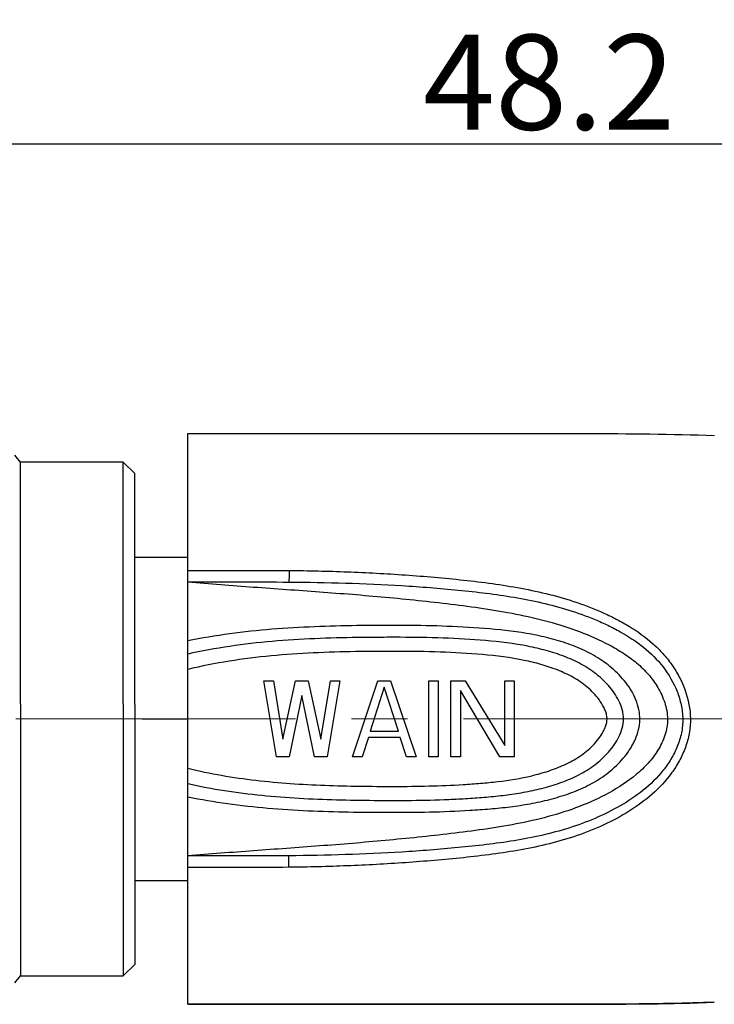
# Model space of a CAD drawing. Units: millimetres. Extents: x 2786 to 3083, y 634 to 844.
# Drawn here: x 2905 to 2923, y 763 to 789 of the extents above; entities that cross this region are included whole.
import ezdxf

# ---------------------------------------------------------------- set-up
doc = ezdxf.new("R2010")
doc.units = ezdxf.units.MM
doc.header["$LTSCALE"] = 65.395
doc.header["$PDMODE"] = 3
doc.header["$PDSIZE"] = 8
doc.linetypes.add('CENTER', pattern=[0.6, 0.375, -0.075, 0.075, -0.075])
doc.layers.get('0').update_dxf_attribs({"linetype": 'CONTINUOUS', "lineweight": 30})
doc.layers.get('Defpoints').update_dxf_attribs({"linetype": 'CONTINUOUS'})
doc.layers.add('cen', color=1, linetype='CENTER', lineweight=0)
doc.layers.add('Dim', color=3, linetype='CONTINUOUS', lineweight=15)
doc.styles.add('Romans字体', font='romans.shx', dxfattribs={"width": 0.75})
doc.dimstyles.new('01', dxfattribs={"dimscale": 0.25, "dimtxt": 5, "dimasz": 4.5, "dimexe": 1.2, "dimexo": 0.2, "dimgap": 0.5, "dimtad": 1, "dimdsep": 46, "dimtxsty": 'Romans字体', "dimcen": 0, "dimclrd": 1, "dimclre": 6, "dimclrt": 4, "dimazin": 2, "dimtfac": 1, "dimtofl": 0, "dimtmove": 0, "dimatfit": 3, "dimfxl": 1, "dimtolj": 1, "dimtzin": 0, "dimarcsym": 0})

# ---------------------------------------------------------------- blocks, each defined once
blk = doc.blocks.new('*D4')
at = {"layer": 'Defpoints', "color": 0, "lineweight": 5}
for p in [(2943.527, 785.994), (2943.527, 775.133), (2895.327, 773.382)]:
    blk.add_point(p, dxfattribs=at)
at = {"layer": 'Dim', "color": 6, "lineweight": -2}
for p, q in [((2895.327, 773.432), (2895.327, 786.294)), ((2943.527, 775.183), (2943.527, 786.294))]:
    blk.add_line(p, q, dxfattribs=at)
at = {"layer": 'Dim', "color": 1, "lineweight": -2}
blk.add_line((2896.452, 785.994), (2942.402, 785.994), dxfattribs=at)
at = {"layer": 'Dim', "color": 1, "lineweight": 5}
for points in [[(2896.452, 786.182), (2896.452, 785.807), (2895.327, 785.994)], [(2942.402, 785.807), (2942.402, 786.182), (2943.527, 785.994)]]:
    blk.add_solid(points, dxfattribs=at)
at = {"layer": 'Dim', "color": 4, "insert": (2919.027, 787.619), "char_height": 2.5, "attachment_point": 5, "style": 'Romans字体'}
blk.add_mtext('\\A1;48.2', dxfattribs=at)

msp = doc.modelspace()

# ---------------------------------------------------------------- linework, layer by layer
at = {"color": 7, "linetype": 'Continuous', "lineweight": 30}
for p, q in [((2909.527, 763.383), (2909.527, 778.383)), ((2905.131, 777.631), (2904.978, 777.814)), ((2905.131, 771.275), (2905.131, 777.631)), ((2907.831, 777.631), (2905.131, 777.631)), ((2908.131, 777.331), (2907.831, 777.631)), ((2907.831, 771.275), (2907.831, 777.631)), ((2908.131, 771.257), (2908.131, 777.331)), ((2908.131, 775.133), (2909.527, 775.133)), ((2911.86, 769.883), (2911.527, 771.883)), ((2911.527, 771.883), (2911.777, 771.883)), ((2911.777, 771.883), (2912.027, 770.351)), ((2912.027, 770.351), (2912.36, 771.883)), ((2912.36, 771.883), (2912.694, 771.883)), ((2912.694, 771.883), (2913.027, 770.351)), ((2913.027, 770.351), (2913.277, 771.883)), ((2913.527, 771.883), (2913.194, 769.883)), ((2913.277, 771.883), (2913.527, 771.883)), ((2913.86, 769.883), (2914.527, 771.883)), ((2914.694, 771.713), (2914.319, 770.564)), ((2914.527, 771.883), (2914.86, 771.883)), ((2915.069, 770.564), (2914.694, 771.713)), ((2914.86, 771.883), (2915.527, 769.883)), ((2915.86, 769.883), (2915.86, 771.883)), ((2915.86, 771.883), (2916.11, 771.883)), ((2916.11, 771.883), (2916.11, 769.883)), ((2916.444, 769.883), (2916.444, 771.883)), ((2916.444, 771.883), (2916.819, 771.883)), ((2916.819, 771.883), (2917.86, 770.181)), ((2917.86, 770.181), (2917.86, 771.883)), ((2917.86, 771.883), (2918.11, 771.883)), ((2918.11, 771.883), (2918.11, 769.883)), ((2912.527, 771.5), (2912.194, 769.883)), ((2912.86, 769.883), (2912.527, 771.5)), ((2916.694, 771.628), (2916.694, 769.883)), ((2917.735, 769.883), (2916.694, 771.628)), ((2905.131, 771.275), (2905.131, 764.131)), ((2907.831, 771.275), (2907.831, 764.131)), ((2908.131, 771.257), (2908.131, 764.431)), ((2908.327, 770.883), (2909.527, 770.883)), ((2914.319, 770.564), (2915.069, 770.564)), ((2914.277, 770.394), (2914.11, 769.883)), ((2915.11, 770.394), (2914.277, 770.394)), ((2915.277, 769.883), (2915.11, 770.394)), ((2912.194, 769.883), (2911.86, 769.883)), ((2913.194, 769.883), (2912.86, 769.883)), ((2914.11, 769.883), (2913.86, 769.883)), ((2915.527, 769.883), (2915.277, 769.883)), ((2916.11, 769.883), (2915.86, 769.883)), ((2916.694, 769.883), (2916.444, 769.883)), ((2918.11, 769.883), (2917.735, 769.883)), ((2908.131, 766.633), (2909.527, 766.633)), ((2907.831, 764.131), (2908.131, 764.431)), ((2904.978, 763.948), (2905.131, 764.131)), ((2905.131, 764.131), (2907.831, 764.131))]:
    msp.add_line(p, q, dxfattribs=at)
for points, knots in [([(2909.527, 778.383), (2909.893, 778.383), (2910.628, 778.383), (2912.108, 778.384), (2913.223, 778.384), (2913.969, 778.383)], [0, 0, 0, 0, 0.247065, 0.496261, 1, 1, 1, 1]), ([(2909.527, 778.383), (2909.893, 778.383), (2910.628, 778.383), (2912.108, 778.384), (2913.223, 778.384), (2913.969, 778.383)], [0, 0, 0, 0, 0.247065, 0.496261, 1, 1, 1, 1]), ([(2913.969, 778.383), (2914.78, 778.383), (2916.409, 778.382), (2918.038, 778.383), (2918.856, 778.384)], [0, 0, 0, 0, 0.497931, 1, 1, 1, 1]), ([(2913.969, 778.383), (2914.78, 778.383), (2916.409, 778.382), (2918.038, 778.383), (2918.856, 778.384)], [0, 0, 0, 0, 0.497931, 1, 1, 1, 1]), ([(2918.856, 778.384), (2919.233, 778.384), (2920.737, 778.385), (2922.242, 778.372), (2923.37, 778.332)], [0, 0, 0, 0, 0.250107, 1, 1, 1, 1]), ([(2918.856, 778.384), (2919.233, 778.384), (2920.737, 778.385), (2922.242, 778.372), (2923.37, 778.332)], [0, 0, 0, 0, 0.250107, 1, 1, 1, 1]), ([(2912.19, 774.783), (2912.7, 774.78), (2913.722, 774.755), (2915.251, 774.675), (2916.522, 774.564), (2917.535, 774.443), (2918.289, 774.323), (2919.034, 774.164), (2919.764, 773.952), (2920.354, 773.722), (2920.808, 773.501), (2921.247, 773.255), (2921.66, 772.961), (2922.02, 772.608), (2922.258, 772.312), (2922.456, 771.986), (2922.661, 771.52), (2922.765, 771.01), (2922.72, 770.499), (2922.617, 770.129), (2922.458, 769.781), (2922.186, 769.352), (2921.752, 768.887), (2921.138, 768.442), (2920.47, 768.085), (2919.529, 767.71), (2918.29, 767.413), (2917.028, 767.256), (2916.012, 767.161), (2914.995, 767.082), (2913.72, 767.013), (2912.699, 766.986), (2912.188, 766.982)], [0, 0, 0, 0, 0.062833, 0.125641, 0.188402, 0.219752, 0.251061, 0.282299, 0.313448, 0.344501, 0.360005, 0.375497, 0.406436, 0.421934, 0.437465, 0.453045, 0.468685, 0.499975, 0.515687, 0.531371, 0.547012, 0.562599, 0.593606, 0.624562, 0.655535, 0.68658, 0.748929, 0.811593, 0.84297, 0.87436, 0.937168, 1, 1, 1, 1]), ([(2912.19, 774.783), (2912.19, 774.767), (2912.189, 774.733), (2912.189, 774.682), (2912.189, 774.631), (2912.188, 774.59), (2912.188, 774.56), (2912.188, 774.54), (2912.188, 774.522), (2912.188, 774.507), (2912.188, 774.496), (2912.188, 774.488), (2912.188, 774.483), (2912.188, 774.481), (2912.189, 774.48), (2912.188, 774.479), (2912.188, 774.479)], [0, 0, 0, 0, 0.158737, 0.330696, 0.503145, 0.664349, 0.73725, 0.803211, 0.861069, 0.9099, 0.948796, 0.977018, 0.987006, 0.994192, 0.998535, 1, 1, 1, 1]), ([(2909.527, 774.483), (2910.104, 774.436), (2910.969, 774.368), (2912.123, 774.287), (2912.989, 774.224), (2913.855, 774.158), (2914.719, 774.084), (2915.583, 774), (2916.445, 773.902), (2917.305, 773.789), (2918.159, 773.647), (2919.003, 773.455), (2919.827, 773.194), (2920.486, 772.902), (2920.983, 772.614), (2921.332, 772.361), (2921.645, 772.061), (2921.9, 771.711), (2922.051, 771.38), (2922.123, 771.1), (2922.146, 770.883), (2922.129, 770.666), (2922.076, 770.454), (2921.995, 770.253), (2921.857, 770), (2921.638, 769.712), (2921.22, 769.316), (2920.614, 768.923), (2919.829, 768.564), (2919.005, 768.301), (2918.161, 768.112), (2917.305, 767.974), (2916.445, 767.866), (2915.583, 767.77), (2914.719, 767.685), (2913.855, 767.61), (2912.989, 767.542), (2912.124, 767.478), (2910.969, 767.395), (2910.104, 767.329), (2909.527, 767.283)], [0, 0, 0, 0, 0.062642, 0.09397, 0.125299, 0.156626, 0.187949, 0.219265, 0.250572, 0.281865, 0.313129, 0.344341, 0.375484, 0.406568, 0.422108, 0.437644, 0.453186, 0.46875, 0.484355, 0.492182, 0.500012, 0.50784, 0.515666, 0.523484, 0.531293, 0.546863, 0.562411, 0.593444, 0.624513, 0.65565, 0.686863, 0.718131, 0.749428, 0.780737, 0.812053, 0.843375, 0.874701, 0.906029, 0.937356, 1, 1, 1, 1]), ([(2912.188, 774.479), (2912.683, 774.476), (2913.673, 774.459), (2915.157, 774.394), (2916.39, 774.298), (2917.373, 774.19), (2918.106, 774.085), (2918.832, 773.943), (2919.546, 773.753), (2920.124, 773.546), (2920.572, 773.345), (2921.007, 773.12), (2921.522, 772.786), (2922.051, 772.267), (2922.362, 771.727), (2922.508, 771.254), (2922.554, 770.883), (2922.516, 770.51), (2922.405, 770.154), (2922.237, 769.823), (2921.955, 769.419), (2921.512, 768.989), (2920.899, 768.581), (2920.238, 768.255), (2919.315, 767.918), (2918.349, 767.707), (2917.372, 767.573), (2916.388, 767.47), (2914.661, 767.338), (2913.176, 767.294), (2912.186, 767.286)], [0, 0, 0, 0, 0.062758, 0.125512, 0.188232, 0.219571, 0.250878, 0.28213, 0.313307, 0.344403, 0.359931, 0.375448, 0.406438, 0.43744, 0.468576, 0.484255, 0.499962, 0.515665, 0.531343, 0.546978, 0.562567, 0.593602, 0.624605, 0.655629, 0.686719, 0.749118, 0.780433, 0.811779, 0.874504, 1, 1, 1, 1]), ([(2918.436, 773.129), (2918.069, 773.192), (2917.327, 773.27), (2916.211, 773.327), (2915.279, 773.34), (2914.533, 773.339), (2913.787, 773.332), (2912.855, 773.31), (2911.368, 773.224), (2910.256, 773.08), (2909.527, 772.93)], [0, 0, 0, 0, 0.124924, 0.249967, 0.375037, 0.437575, 0.500112, 0.62518, 0.750225, 1, 1, 1, 1]), ([(2909.527, 768.837), (2910.221, 768.694), (2911.277, 768.552), (2912.691, 768.464), (2913.754, 768.433), (2914.818, 768.425), (2915.881, 768.431), (2916.767, 768.465), (2917.474, 768.516), (2918.003, 768.569), (2918.528, 768.648), (2919.047, 768.76), (2919.555, 768.913), (2920.044, 769.117), (2920.499, 769.389), (2920.9, 769.736), (2921.171, 770.088), (2921.326, 770.407), (2921.401, 770.663), (2921.421, 770.93), (2921.38, 771.194), (2921.29, 771.445), (2921.161, 771.678), (2921.004, 771.891), (2920.766, 772.152), (2920.423, 772.43), (2919.96, 772.689), (2919.467, 772.883), (2918.957, 773.028), (2918.611, 773.099), (2918.436, 773.129)], [0, 0, 0, 0, 0.125153, 0.187808, 0.250476, 0.313148, 0.37582, 0.438483, 0.469808, 0.501122, 0.532412, 0.563665, 0.594869, 0.626012, 0.657096, 0.688164, 0.719277, 0.734895, 0.75053, 0.766173, 0.781816, 0.797449, 0.813059, 0.828644, 0.844209, 0.875275, 0.906369, 0.937524, 0.968739, 1, 1, 1, 1]), ([(2918.47, 772.791), (2918.103, 772.863), (2917.358, 772.951), (2916.237, 773.013), (2915.301, 773.028), (2914.552, 773.026), (2913.803, 773.02), (2912.867, 772.997), (2911.373, 772.905), (2910.257, 772.749), (2909.527, 772.585)], [0, 0, 0, 0, 0.124918, 0.249958, 0.375025, 0.437562, 0.500099, 0.625165, 0.750211, 1, 1, 1, 1]), ([(2909.527, 769.181), (2910.167, 769.038), (2911.144, 768.891), (2912.453, 768.791), (2913.438, 768.753), (2914.423, 768.739), (2915.409, 768.738), (2916.23, 768.756), (2916.886, 768.79), (2917.377, 768.826), (2917.867, 768.876), (2918.355, 768.948), (2918.836, 769.051), (2919.307, 769.19), (2919.762, 769.377), (2920.116, 769.585), (2920.373, 769.788), (2920.549, 769.959), (2920.706, 770.148), (2920.84, 770.354), (2920.94, 770.58), (2920.983, 770.783), (2920.983, 770.947), (2920.959, 771.11), (2920.893, 771.306), (2920.774, 771.521), (2920.627, 771.719), (2920.46, 771.898), (2920.213, 772.113), (2919.868, 772.336), (2919.419, 772.536), (2918.95, 772.685), (2918.631, 772.759), (2918.47, 772.791)], [0, 0, 0, 0, 0.125069, 0.187673, 0.250291, 0.312914, 0.375538, 0.438159, 0.469468, 0.500772, 0.532068, 0.563348, 0.594602, 0.625821, 0.656994, 0.688118, 0.703687, 0.71926, 0.734846, 0.750445, 0.766056, 0.781668, 0.789489, 0.797311, 0.812924, 0.82853, 0.844122, 0.859701, 0.87527, 0.906385, 0.937545, 0.968754, 1, 1, 1, 1]), ([(2918.371, 772.421), (2918.009, 772.495), (2917.271, 772.583), (2916.162, 772.646), (2915.235, 772.659), (2914.494, 772.657), (2913.753, 772.649), (2912.827, 772.623), (2911.349, 772.524), (2910.246, 772.356), (2909.527, 772.181)], [0, 0, 0, 0, 0.124937, 0.249973, 0.37503, 0.437561, 0.500092, 0.625148, 0.750188, 1, 1, 1, 1]), ([(2909.527, 769.585), (2910.116, 769.442), (2911.315, 769.239), (2912.828, 769.14), (2914.041, 769.112), (2914.951, 769.106), (2915.861, 769.114), (2916.619, 769.145), (2917.224, 769.189), (2917.827, 769.247), (2918.427, 769.343), (2919.011, 769.506), (2919.365, 769.641), (2919.636, 769.777), (2919.83, 769.895), (2920.012, 770.03), (2920.18, 770.184), (2920.329, 770.356), (2920.434, 770.514), (2920.5, 770.651), (2920.536, 770.759), (2920.555, 770.872), (2920.542, 770.986), (2920.508, 771.095), (2920.445, 771.233), (2920.342, 771.392), (2920.195, 771.566), (2919.974, 771.774), (2919.659, 771.987), (2919.246, 772.177), (2918.814, 772.319), (2918.52, 772.39), (2918.371, 772.421)], [0, 0, 0, 0, 0.124999, 0.250095, 0.312665, 0.375237, 0.437809, 0.500375, 0.531657, 0.562934, 0.62543, 0.656664, 0.687874, 0.703477, 0.719077, 0.734675, 0.750275, 0.765882, 0.781494, 0.789309, 0.797122, 0.804929, 0.812733, 0.820545, 0.82836, 0.843972, 0.85958, 0.875181, 0.906343, 0.937535, 0.968757, 1, 1, 1, 1]), ([(2912.188, 766.982), (2912.188, 766.998), (2912.187, 767.031), (2912.187, 767.082), (2912.187, 767.134), (2912.186, 767.175), (2912.186, 767.205), (2912.186, 767.225), (2912.186, 767.243), (2912.186, 767.257), (2912.186, 767.269), (2912.186, 767.277), (2912.186, 767.282), (2912.186, 767.284), (2912.186, 767.285), (2912.186, 767.286), (2912.186, 767.286)], [0, 0, 0, 0, 0.158722, 0.330679, 0.503131, 0.664343, 0.737247, 0.803211, 0.861071, 0.909903, 0.9488, 0.97702, 0.987006, 0.99419, 0.998533, 1, 1, 1, 1]), ([(2918.857, 763.382), (2919.233, 763.382), (2920.737, 763.381), (2922.242, 763.395), (2923.369, 763.434)], [0, 0, 0, 0, 0.250107, 1, 1, 1, 1]), ([(2923.369, 763.434), (2922.994, 763.421), (2921.49, 763.381), (2919.986, 763.381), (2918.857, 763.382)], [0, 0, 0, 0, 0.249561, 1, 1, 1, 1]), ([(2909.527, 763.383), (2909.893, 763.384), (2910.628, 763.383), (2912.108, 763.382), (2913.223, 763.383), (2913.969, 763.383)], [0, 0, 0, 0, 0.247065, 0.496261, 1, 1, 1, 1]), ([(2913.969, 763.383), (2913.223, 763.383), (2912.108, 763.382), (2910.628, 763.383), (2909.893, 763.384), (2909.527, 763.383)], [0, 0, 0, 0, 0.503739, 0.752935, 1, 1, 1, 1]), ([(2913.969, 763.383), (2914.78, 763.383), (2916.409, 763.384), (2918.039, 763.383), (2918.857, 763.382)], [0, 0, 0, 0, 0.497931, 1, 1, 1, 1]), ([(2918.857, 763.382), (2918.039, 763.383), (2916.409, 763.384), (2914.78, 763.383), (2913.969, 763.383)], [0, 0, 0, 0, 0.502069, 1, 1, 1, 1])]:
    msp.add_open_spline(points, degree=3, knots=knots, dxfattribs=at)
for points in [[(2909.527, 774.787), (2910.415, 774.785), (2911.302, 774.789), (2912.19, 774.783)], [(2909.527, 774.483), (2910.418, 774.481), (2911.304, 774.484), (2912.188, 774.479)], [(2912.186, 767.286), (2911.303, 767.279), (2910.417, 767.282), (2909.527, 767.283)], [(2912.188, 766.982), (2911.301, 766.975), (2910.414, 766.978), (2909.527, 766.979)]]:
    msp.add_open_spline(points, degree=3, dxfattribs=at)
at = {"layer": 'cen', "color": 1, "linetype": 'CENTER', "ltscale": 0.3}
msp.add_line((2893.235, 770.883), (3028.78, 770.883), dxfattribs=at)

# ---------------------------------------------------------------- dimensions: what is measured, and where the dimension line sits
at = {"layer": 'Dim'}
dim = msp.add_linear_dim(base=(2943.527, 785.994), p1=(2895.327, 773.382), p2=(2943.527, 775.133), dimstyle='01', override={"dimtxt": 10, "dimgap": 1.5, "dimdec": 1}, dxfattribs=at)
dim.commit()
dim.dimension.update_dxf_attribs({"geometry": '*D4', "text_midpoint": (2919.027, 785.994), "dimtype": 160})

doc.saveas('drawing.dxf')
